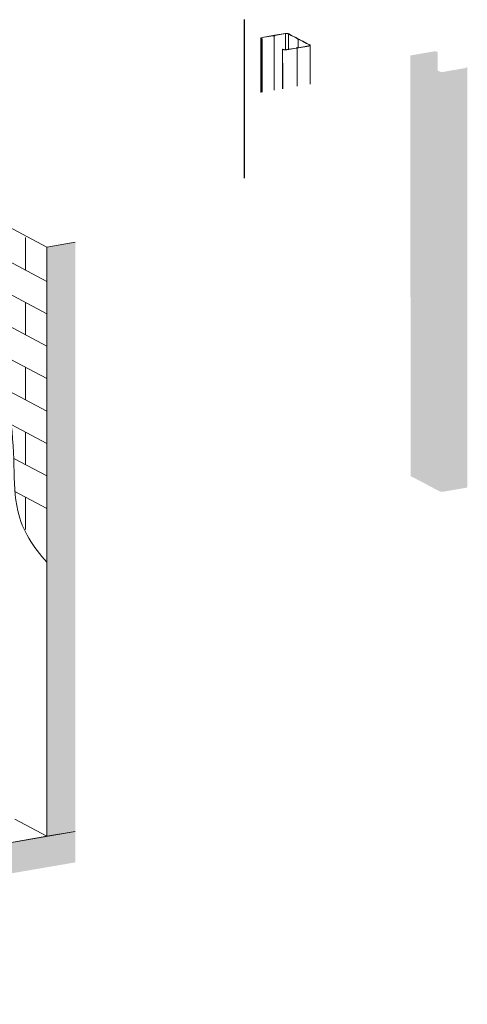
# Model space of a CAD drawing. Units: metres. Extents: x 1489 to 9029, y -1304 to 3854.
# Drawn here: x 2847 to 3536, y -176 to 1342 of the extents above; entities that cross this region are included whole.
import ezdxf

# ---------------------------------------------------------------- set-up
doc = ezdxf.new("R2010")
doc.units = ezdxf.units.M
for name, color, linetype in [('Rigips Dämmung', 3, 'Continuous'), ('Rigips Profile 2', 5, 'Continuous'), ('Rigips Schraffur 4', 8, 'Continuous')]:
    doc.layers.add(name, color=color, linetype=linetype)
doc.layers.add('Rigips Schr Profile PS', color=7, linetype='Continuous', true_color=0xd5e5ec)
doc.layers.add('Rigips Schr RB FH', color=7, linetype='Continuous', true_color=0xdedede)

msp = doc.modelspace()

# ---------------------------------------------------------------- hatches: boundary and pattern name
at = {"layer": 'Rigips Schr Profile PS', "true_color": 0xa7c9d7}
h = msp.add_hatch(color=9, dxfattribs=at)
h.dxf.hatch_style = 1
h.paths.add_polyline_path([(3490.7, 1291.9), (3489.2, 1292.7), (3487.7, 1293.1), (3485.4, 1293.1), (3484.2, 1292.9), (3449.7, 1287), (3449.2, 1286.8), (3448.7, 1286.3), (3448.6, 1286), (3448.6, 1161.9), (3448.5, 1160.8), (3449.3, 638.3), (3470.5, 627.2), (3472.1, 626.8), (3472.2, 626.2), (3493, 615.2), (3496.4, 614.2), (3499.5, 614.4), (3507.1, 615.7), (3534.4, 620.4), (3535.4, 620.6), (3536.3, 621.2), (3536.4, 621.4), (3536.4, 1268.3), (3536.2, 1268.7), (3535.4, 1269.2), (3535.4, 1269.2), (3535.1, 1269), (3535, 1269), (3535, 1267.7), (3517.8, 1264.6), (3514.6, 1264.2), (3499.2, 1261.4), (3496.6, 1261.3), (3494.3, 1261.8), (3490.7, 1263.7)])
at = {"layer": 'Rigips Schr RB FH', "true_color": 0xf2f2f2}
h = msp.add_hatch(color=7, dxfattribs=at)
h.dxf.hatch_style = 1
h.paths.add_polyline_path([(2932.1, 42.9), (2932.1, 90.5), (1656.5, -128.2), (1656.5, -175.8)])
h.paths.add_polyline_path([(2932.1, 998.8), (2888.6, 991.4), (2888.6, 83.1), (2932.1, 90.5)])

# ---------------------------------------------------------------- linework, layer by layer
at = {"linetype": 'Continuous', "lineweight": 0, "extrusion": (0, 0.953558, 0.301211)}
for p, q in [((2745.8, 1066.9), (2888.6, 991.4)), ((2746.1, 1014), (2888.6, 938.6)), ((2855.7, 956), (2855.7, 1006)), ((2888.6, 991.4), (2932.1, 998.8)), ((2888.6, 83.1), (2888.6, 991.4)), ((2765, 954), (2888.6, 888.6)), ((2855.7, 856), (2855.7, 906)), ((2784.2, 893.9), (2888.6, 838.6)), ((2803.5, 833.7), (2888.6, 788.6)), ((2855.7, 756), (2855.7, 806)), ((2821.6, 774.1), (2888.6, 738.6)), ((2833.4, 717.8), (2888.6, 688.6)), ((2855.7, 656), (2855.7, 706)), ((2837.3, 665.7), (2888.6, 638.6)), ((2839.2, 614.7), (2888.6, 588.6)), ((2855.7, 556), (2855.7, 606)), ((2839, 109.4), (2888.6, 83.1)), ((1833.7, -97.8), (2932.1, 90.5)), ((2932.1, 90.5), (2888.6, 83.1))]:
    msp.add_line(p, q, dxfattribs=at)
at = {"color": 0, "linetype": 'Continuous', "lineweight": 0, "extrusion": (0, 0.953558, 0.301211)}
msp.add_line((1656.5, -128.2), (2888.6, 83.1), dxfattribs=at)
at = {"linetype": 'Continuous', "lineweight": 0}
msp.add_open_spline([(2745.8, 1015), (2800.4, 840), (2848.1, 714.4), (2828, 589.5), (2867.2, 528.8), (2888.6, 505.6)], degree=3, knots=[0, 0, 0, 0, 92.701914, 220.160594, 313.605904, 313.605904, 313.605904, 313.605904], dxfattribs=at)
msp.add_open_spline([(2745.8, 1015), (2800.4, 840), (2848.1, 714.4), (2828, 589.5), (2867.2, 528.8), (2888.6, 505.6)], degree=3, knots=[0, 0, 0, 0, 92.701914, 220.160594, 313.605904, 313.605904, 313.605904, 313.605904], dxfattribs=at)
at = {"layer": 'Rigips Dämmung', "linetype": 'Continuous', "lineweight": 0, "extrusion": (0, 0.953558, 0.301211)}
for p, q in [((3218.5, 1291.3), (3219.2, 1290.9)), ((3219.7, 1290.9), (3220.2, 1291)), ((3220.3, 1291.1), (3220.1, 1291.2)), ((3220.3, 1291), (3220.3, 1291.1)), ((3251.7, 1275), (3252.3, 1274.7)), ((3252.3, 1235.6), (3252.3, 1274.7))]:
    msp.add_line(p, q, dxfattribs=at)
at = {"layer": 'Rigips Dämmung', "linetype": 'Continuous', "lineweight": 0}
for centre, major_axis, start_param, end_param in [((3218.3, 1291.2), (0.3, 0), 0.517502, 2.087836), ((3218.3, 1291.2), (0.3, 0), 0.517502, 2.087836), ((3219.5, 1291), (0.3, 0), 3.659095, 5.229891), ((3219.5, 1291), (0.3, 0), 3.659095, 4.908492), ((3219.5, 1291), (0.3, 0), 4.908492, 5.229891), ((3220, 1291.1), (0.3, 0), 5.229891, 6.800687), ((3220, 1291.1), (0.3, 0), 5.229891, 5.765683), ((3220, 1291.1), (0.3, 0), 5.765683, 6.800687), ((3252, 1275.1), (-0.3, 0), 5.469562, 6.799984), ((3252, 1275.1), (-0.3, 0), 5.469562, 6.799984), ((3252, 1274.7), (0.3, 0), 5.229187, 6.799984), ((3252, 1274.7), (0.3, 0), 5.229187, 6.283185), ((3252, 1274.7), (0.3, 0), 6.283185, 6.799984)]:
    msp.add_ellipse(centre, major_axis=major_axis, ratio=0.301211, start_param=start_param, end_param=end_param, dxfattribs=at)
at = {"layer": 'Rigips Profile 2', "linetype": 'Continuous', "lineweight": 0, "extrusion": (0, 0.953558, 0.301211)}
for p, q in [((3239.7, 1317.9), (3255.7, 1320.7)), ((3256, 1320.5), (3239.9, 1317.8)), ((3256, 1295.6), (3256, 1320.5)), ((3218.1, 1229.7), (3218.1, 1313.5)), ((3219.6, 1312.4), (3218.6, 1312.9)), ((3219.1, 1313), (3220.1, 1312.5)), ((3220.1, 1312.5), (3219.6, 1312.4)), ((3219.6, 1230), (3219.6, 1312.4)), ((3220.1, 1314.6), (3236.5, 1317.4)), ((3220.1, 1230.1), (3220.1, 1312.5)), ((3236.9, 1317.3), (3220.4, 1314.4)), ((3238.6, 1317.3), (3237, 1317.3)), ((3237.1, 1317.4), (3238.5, 1317.4)), ((3238.6, 1317.4), (3239.3, 1317.8)), ((3238.6, 1233.2), (3238.6, 1317.3)), ((3239.8, 1317.8), (3239.1, 1317.3)), ((3260.6, 1296.2), (3260.6, 1320.1)), ((3265.2, 1317.7), (3260.6, 1320.1)), ((3261.2, 1320.2), (3265.7, 1317.8)), ((3265.2, 1317.7), (3271.4, 1314.5)), ((3265.7, 1317.8), (3271.9, 1314.6)), ((3275.9, 1312.1), (3271.4, 1314.5)), ((3271.9, 1314.6), (3276.5, 1312.1)), ((3276, 1311.5), (3276, 1312)), ((3276, 1298.9), (3276, 1311.5)), ((3277.8, 1311.1), (3276.4, 1311.3)), ((3276.6, 1312), (3276.6, 1311.5)), ((3276.7, 1311.5), (3278.1, 1311.2)), ((3282.4, 1308.6), (3277.9, 1311)), ((3278.4, 1311.1), (3282.9, 1308.7)), ((3282.4, 1308.6), (3288.6, 1305.4)), ((3282.9, 1308.7), (3289.1, 1305.5)), ((3293.1, 1303), (3288.6, 1305.4)), ((3289.1, 1305.5), (3293.6, 1303.1)), ((3251.8, 1296.6), (3252.3, 1296.7)), ((3251.8, 1235.5), (3251.8, 1296.6)), ((3252.8, 1296.1), (3251.8, 1296.6)), ((3252.3, 1296.7), (3253.3, 1296.2)), ((3257.9, 1295.8), (3272.7, 1298.3)), ((3272.9, 1298.1), (3258.2, 1295.6)), ((3272.8, 1298.3), (3273.6, 1298.7)), ((3274, 1298.6), (3273.3, 1298.2)), ((3274, 1239.3), (3274, 1298.6)), ((3274.1, 1298.8), (3275.6, 1298.8)), ((3275.6, 1298.6), (3274.1, 1298.6)), ((3275.7, 1298.8), (3291.8, 1301.6)), ((3292.1, 1301.4), (3276.1, 1298.7)), ((3294.1, 1242.8), (3294.1, 1302.5))]:
    msp.add_line(p, q, dxfattribs=at)
at = {"layer": 'Rigips Profile 2', "linetype": 'Continuous', "lineweight": 0}
for centre, major_axis, start_param, end_param in [((3257.7, 1319.6), (-4, 0), 3.659095, 5.229891), ((3257.7, 1319.6), (-4, 0), 3.659095, 5.229891), ((3257.7, 1319.6), (-3.4, 0), 3.659095, 5.230009), ((3257.7, 1319.6), (-3.4, 0), 3.659095, 5.230009), ((3222.1, 1313.5), (-4, 0), 5.229891, 6.800687), ((3222.1, 1313.5), (-4, 0), 5.229891, 6.283185), ((3222.1, 1313.5), (-4, 0), 6.283185, 6.800687), ((3222.1, 1313.5), (-3.4, 0), 5.229772, 6.800806), ((3222.1, 1313.5), (-3.4, 0), 5.229772, 6.800806), ((3237, 1317.1), (-1, 0), 4.69201, 5.229891), ((3237, 1317.1), (-1, 0), 4.69201, 5.229891), ((3237.1, 1317.1), (-0.4, 0), 4.94176, 5.229889), ((3237.1, 1317.1), (-0.4, 0), 4.94176, 5.229889), ((3238.5, 1317.5), (-0.1, 0), 1.800169, 2.376427), ((3238.5, 1317.5), (-0.1, 0), 1.800169, 2.376427), ((3238.6, 1317.4), (-0.55, 0), 1.550417, 2.626179), ((3238.6, 1317.4), (-0.55, 0), 1.550417, 2.626179), ((3240.2, 1317.7), (-1, 0), 5.229891, 5.767772), ((3240.2, 1317.7), (-1, 0), 5.229891, 5.767772), ((3240.1, 1317.7), (-0.4, 0), 5.229892, 5.518022), ((3240.1, 1317.7), (-0.4, 0), 5.229892, 5.518022), ((3275.6, 1312), (-0.4, 0), 3.175937, 3.659095), ((3275.6, 1312), (-0.4, 0), 3.175937, 3.659095), ((3276.7, 1311.5), (-0.7, 0), 0.034344, 1.00066), ((3276.7, 1311.5), (-0.7, 0), 0.034344, 1.00066), ((3275.6, 1312), (-1, 0), 3.175937, 3.659095), ((3275.6, 1312), (-1, 0), 3.175937, 3.659095), ((3276.7, 1311.5), (-0.1, 0), 0.034344, 1.00066), ((3276.7, 1311.5), (-0.1, 0), 0.034344, 1.00066), ((3277.5, 1311), (-0.4, 0), 3.659095, 4.142252), ((3277.5, 1311), (-0.4, 0), 3.659095, 4.142252), ((3277.5, 1311), (-1, 0), 3.659095, 4.142252), ((3277.5, 1311), (-1, 0), 3.659095, 4.142252), ((3256.2, 1296.7), (-4, 0), 0.517502, 2.088298), ((3256.2, 1296.7), (-4, 0), 0.517502, 2.088298), ((3256.2, 1296.7), (-3.4, 0), 0.517383, 2.088417), ((3256.2, 1296.7), (-3.4, 0), 0.517383, 2.088417), ((3272.5, 1298.4), (-0.4, 0), 2.088299, 2.376429), ((3272.5, 1298.4), (-0.4, 0), 2.088299, 2.376429), ((3272.5, 1298.4), (-1, 0), 2.088298, 2.626179), ((3272.5, 1298.4), (-1, 0), 2.088298, 2.626179), ((3274, 1298.7), (-0.55, 0), 4.69201, 5.767772), ((3274, 1298.7), (-0.55, 0), 4.69201, 5.767772), ((3274.1, 1298.6), (-0.1, 0), 4.941761, 5.518019), ((3274.1, 1298.6), (-0.1, 0), 4.941761, 5.518019), ((3275.5, 1298.9), (-0.4, 0), 1.800168, 2.088296), ((3275.5, 1298.9), (-0.4, 0), 1.800168, 2.088296), ((3275.6, 1298.9), (-1, 0), 1.550417, 2.088298), ((3275.6, 1298.9), (-1, 0), 1.550417, 2.088298), ((3290.1, 1302.5), (-3.4, 0), 2.08818, 3.659095), ((3290.1, 1302.5), (-3.4, 0), 2.08818, 3.659095), ((3290.1, 1302.5), (-4, 0), 2.088298, 3.659095), ((3290.1, 1302.5), (-4, 0), 2.088298, 3.141593), ((3290.1, 1302.5), (-4, 0), 3.141593, 3.659095)]:
    msp.add_ellipse(centre, major_axis=major_axis, ratio=0.301211, start_param=start_param, end_param=end_param, dxfattribs=at)
at = {"layer": 'Rigips Schraffur 4', "color": 1}
msp.add_line((3192.7, 1342), (3192.7, 1097.5), dxfattribs=at)

doc.saveas('drawing.dxf')
